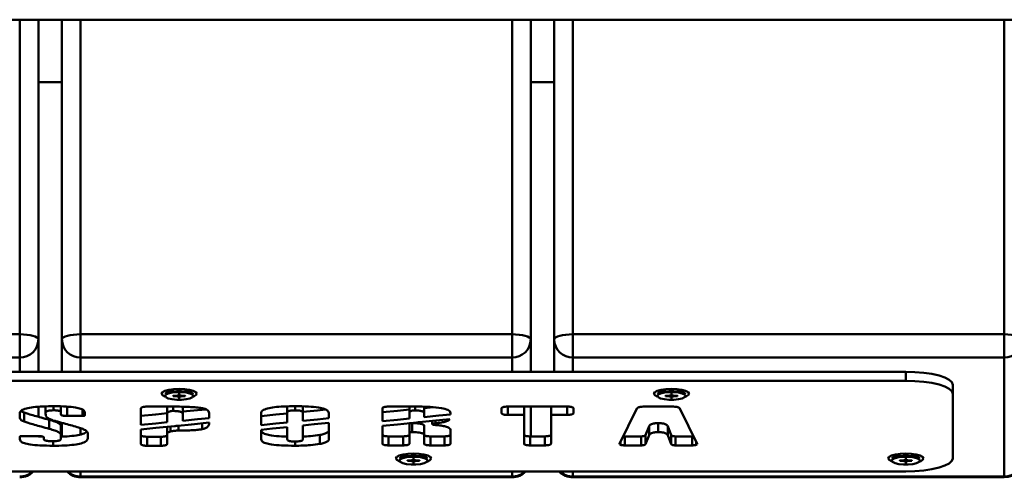
# Paper-space layout 'Лист1' of a CAD drawing. Units: millimetres. Extents: x -7465 to 8151, y -8054 to 4363.
# Drawn here: x -2516 to -2306, y -2934 to -2837 of the extents above; entities that cross this region are included whole.
import ezdxf

# ---------------------------------------------------------------- set-up
doc = ezdxf.new("R2010")
doc.units = ezdxf.units.MM

psp = doc.layouts.new('Лист1')

# ---------------------------------------------------------------- linework, layer by layer
at = {"color": 7, "linetype": 'Continuous', "lineweight": 50}
for p, q in [((-2717.23, -2836.75), (-2302.23, -2836.75)), ((-2512.23, -2836.75), (-2512.23, -2904.93)), ((-2507.23, -2904.93), (-2507.23, -2836.75)), ((-2407.23, -2836.75), (-2407.23, -2904.93)), ((-2402.23, -2904.93), (-2402.23, -2836.75)), ((-2512.23, -2850.05), (-2507.23, -2850.05)), ((-2407.23, -2850.05), (-2402.23, -2850.05)), ((-2608.23, -2903.82), (-2516.23, -2903.82)), ((-2516.23, -2908.77), (-2516.23, -2903.82)), ((-2503.23, -2908.77), (-2503.23, -2903.82)), ((-2503.23, -2903.82), (-2411.23, -2903.82)), ((-2411.23, -2908.77), (-2411.23, -2903.82)), ((-2398.23, -2908.77), (-2398.23, -2903.82)), ((-2398.23, -2903.82), (-2306.23, -2903.82)), ((-2306.23, -2908.77), (-2306.23, -2903.82)), ((-2512.23, -2904.93), (-2512.23, -2911.81)), ((-2507.23, -2911.81), (-2507.23, -2904.93)), ((-2407.23, -2904.93), (-2407.23, -2911.81)), ((-2402.23, -2911.81), (-2402.23, -2904.93)), ((-2516.23, -2908.77), (-2608.23, -2908.77)), ((-2411.23, -2908.77), (-2503.23, -2908.77)), ((-2306.23, -2908.77), (-2398.23, -2908.77)), ((-2306.23, -2934.15), (-2306.23, -2908.77)), ((-2327.23, -2911.81), (-2692.23, -2911.81)), ((-2327.23, -2913.73), (-2327.23, -2911.81)), ((-2327.23, -2913.73), (-2692.23, -2913.73)), ((-2317.23, -2916.49), (-2317.23, -2914.56)), ((-2484.22, -2915.61), (-2485.2, -2916.5)), ((-2484.23, -2915.61), (-2484.23, -2915.62)), ((-2482.46, -2916.83), (-2482.71, -2916.9)), ((-2482.46, -2916.62), (-2482, -2916.62)), ((-2482.46, -2916.83), (-2482.46, -2916.62)), ((-2482.46, -2916.83), (-2482.46, -2917.1)), ((-2482, -2916.62), (-2482, -2916.83)), ((-2481.75, -2916.9), (-2482, -2916.83)), ((-2482, -2916.83), (-2482, -2917.1)), ((-2479.27, -2916.5), (-2480.24, -2915.61)), ((-2480.23, -2915.62), (-2480.23, -2915.61)), ((-2379.22, -2915.61), (-2380.2, -2916.5)), ((-2379.23, -2915.61), (-2379.23, -2915.62)), ((-2377.46, -2916.83), (-2377.71, -2916.9)), ((-2377.46, -2916.62), (-2377, -2916.62)), ((-2377.46, -2916.83), (-2377.46, -2916.62)), ((-2377.46, -2916.83), (-2377.46, -2917.1)), ((-2377, -2916.62), (-2377, -2916.83)), ((-2376.75, -2916.9), (-2377, -2916.83)), ((-2377, -2916.83), (-2377, -2917.1)), ((-2374.27, -2916.5), (-2375.24, -2915.61)), ((-2375.23, -2915.62), (-2375.23, -2915.61)), ((-2317.23, -2930.28), (-2317.23, -2916.49)), ((-2483.5, -2916.9), (-2482.71, -2916.9)), ((-2483.5, -2917.03), (-2483.5, -2916.9)), ((-2483.45, -2916.9), (-2483.5, -2917.03)), ((-2482.71, -2917.03), (-2483.5, -2917.03)), ((-2482.71, -2916.9), (-2482.71, -2917.03)), ((-2482.71, -2917.03), (-2482.46, -2917.1)), ((-2482.46, -2917.32), (-2482.46, -2917.1)), ((-2482, -2917.32), (-2482.46, -2917.32)), ((-2482, -2917.1), (-2481.75, -2917.03)), ((-2482, -2917.1), (-2482, -2917.32)), ((-2481.75, -2916.9), (-2480.96, -2916.9)), ((-2481.75, -2916.9), (-2481.75, -2917.03)), ((-2480.96, -2917.03), (-2481.75, -2917.03)), ((-2481.01, -2916.9), (-2480.96, -2917.03)), ((-2480.96, -2916.9), (-2480.96, -2917.03)), ((-2378.5, -2916.9), (-2377.71, -2916.9)), ((-2378.5, -2917.03), (-2378.5, -2916.9)), ((-2378.45, -2916.9), (-2378.5, -2917.03)), ((-2377.71, -2917.03), (-2378.5, -2917.03)), ((-2377.71, -2916.9), (-2377.71, -2917.03)), ((-2377.71, -2917.03), (-2377.46, -2917.1)), ((-2377.46, -2917.32), (-2377.46, -2917.1)), ((-2377, -2917.32), (-2377.46, -2917.32)), ((-2377, -2917.1), (-2376.75, -2917.03)), ((-2377, -2917.1), (-2377, -2917.32)), ((-2376.75, -2916.9), (-2375.96, -2916.9)), ((-2376.75, -2916.9), (-2376.75, -2917.03)), ((-2375.96, -2917.03), (-2376.75, -2917.03)), ((-2376.01, -2916.9), (-2375.96, -2917.03)), ((-2375.96, -2916.9), (-2375.96, -2917.03)), ((-2516.22, -2920.67), (-2516.22, -2921.63)), ((-2515.26, -2920.5), (-2515.26, -2922.42)), ((-2512.23, -2919.27), (-2512.23, -2921.41)), ((-2510.76, -2919.19), (-2510.76, -2920.57)), ((-2507.45, -2919.18), (-2507.45, -2920.42)), ((-2507.45, -2920.42), (-2507.45, -2920.89)), ((-2506.13, -2919.29), (-2506.13, -2921.22)), ((-2506.13, -2919.29), (-2505.5, -2919.29)), ((-2502.85, -2919.89), (-2502.85, -2921.22)), ((-2502.32, -2921.07), (-2502.32, -2920.52)), ((-2490.36, -2919.59), (-2490.36, -2923.13)), ((-2483.72, -2919.23), (-2489.03, -2919.23)), ((-2484.77, -2919.23), (-2484.77, -2920.82)), ((-2484.77, -2922.57), (-2484.77, -2920.82)), ((-2481.44, -2919.27), (-2481.44, -2920.76)), ((-2481.44, -2920.76), (-2481.44, -2922.23)), ((-2475.85, -2921.67), (-2475.85, -2920.6)), ((-2464.76, -2920.67), (-2464.76, -2923.18)), ((-2459.17, -2919.18), (-2459.17, -2920.44)), ((-2459.17, -2922.62), (-2459.17, -2920.44)), ((-2455.86, -2919.19), (-2455.86, -2920.44)), ((-2455.86, -2920.44), (-2455.86, -2922.28)), ((-2450.28, -2921.72), (-2450.28, -2920.66)), ((-2438.86, -2919.59), (-2438.86, -2922.37)), ((-2430.97, -2919.23), (-2437.54, -2919.23)), ((-2433.1, -2919.23), (-2433.1, -2920.54)), ((-2433.1, -2921.79), (-2433.1, -2920.54)), ((-2429.95, -2919.26), (-2429.95, -2920.63)), ((-2429.95, -2919.55), (-2428.07, -2919.36)), ((-2429.95, -2920.63), (-2429.95, -2921.48)), ((-2424.36, -2920.91), (-2424.36, -2920.6)), ((-2413.46, -2919.59), (-2413.46, -2920.64)), ((-2399.45, -2919.23), (-2412.14, -2919.23)), ((-2412.14, -2921), (-2408.67, -2921)), ((-2408.67, -2919.23), (-2408.67, -2921)), ((-2408.67, -2921), (-2408.67, -2927.13)), ((-2407.23, -2919.23), (-2407.23, -2925.57)), ((-2402.91, -2919.23), (-2402.91, -2921)), ((-2402.91, -2927.13), (-2402.91, -2921)), ((-2402.91, -2921), (-2399.45, -2921)), ((-2398.13, -2920.64), (-2398.13, -2919.59)), ((-2384.59, -2919.61), (-2388.28, -2927.15)), ((-2377.02, -2919.23), (-2383.01, -2919.23)), ((-2371.76, -2927.15), (-2375.45, -2919.61)), ((-2509.91, -2922.04), (-2509.91, -2923.97)), ((-2508.77, -2922.26), (-2509.06, -2922.26)), ((-2507.23, -2925.61), (-2507.23, -2922.68)), ((-2506.13, -2921.22), (-2502.85, -2921.22)), ((-2475.85, -2922.97), (-2475.85, -2922.65)), ((-2450.28, -2926.17), (-2450.28, -2922.69)), ((-2433.1, -2925.06), (-2433.08, -2922.91)), ((-2433.08, -2922.91), (-2433.07, -2922.76)), ((-2433.08, -2922.91), (-2433.08, -2924.83)), ((-2433.07, -2922.76), (-2433.07, -2924.68)), ((-2433.07, -2922.76), (-2432.55, -2922.76)), ((-2432.55, -2922.76), (-2432.55, -2924.68)), ((-2428.23, -2922.27), (-2428.23, -2922.97)), ((-2380.04, -2922.73), (-2380.04, -2924.66)), ((-2507.49, -2923.24), (-2507.49, -2925.16)), ((-2507.49, -2925.16), (-2507.49, -2926.18)), ((-2501.73, -2926.01), (-2501.73, -2924.92)), ((-2490.36, -2924.1), (-2490.36, -2927.21)), ((-2484.78, -2925.29), (-2484.77, -2923.54)), ((-2484.78, -2927.21), (-2484.77, -2925)), ((-2484.78, -2925.29), (-2484.78, -2927.21)), ((-2484.77, -2923.54), (-2484.77, -2925)), ((-2464.76, -2924.15), (-2464.76, -2926.18)), ((-2459.17, -2926.27), (-2459.17, -2923.59)), ((-2455.86, -2923.26), (-2455.86, -2926.27)), ((-2452.2, -2925.27), (-2452.2, -2927.2)), ((-2438.86, -2923.34), (-2438.86, -2927.13)), ((-2433.1, -2925.06), (-2433.1, -2926.99)), ((-2433.08, -2924.83), (-2433.07, -2924.68)), ((-2433.07, -2924.68), (-2432.55, -2924.68)), ((-2429.93, -2923.36), (-2429.93, -2925.28)), ((-2424.34, -2927.13), (-2424.34, -2924.21)), ((-2382.77, -2925.34), (-2382, -2923.37)), ((-2382.77, -2927.27), (-2382, -2925.3)), ((-2382, -2923.37), (-2382, -2925.3)), ((-2378.03, -2923.37), (-2378.03, -2925.3)), ((-2378.03, -2923.37), (-2377.26, -2925.34)), ((-2378.03, -2925.3), (-2377.26, -2927.27)), ((-2516.22, -2925.65), (-2516.22, -2926.17)), ((-2512.41, -2925.51), (-2515.69, -2925.51)), ((-2512.23, -2925.51), (-2512.23, -2925.55)), ((-2511.08, -2926.18), (-2511.08, -2925.77)), ((-2489.03, -2925.65), (-2489.03, -2927.57)), ((-2489.03, -2925.65), (-2486.1, -2925.65)), ((-2486.1, -2925.65), (-2486.1, -2927.57)), ((-2437.54, -2925.57), (-2437.54, -2927.5)), ((-2437.54, -2925.57), (-2434.43, -2925.57)), ((-2434.43, -2925.57), (-2434.43, -2927.5)), ((-2428.64, -2925.57), (-2428.64, -2927.5)), ((-2428.64, -2925.57), (-2425.66, -2925.57)), ((-2425.66, -2925.57), (-2425.66, -2927.5)), ((-2407.35, -2925.57), (-2407.35, -2927.5)), ((-2407.35, -2925.57), (-2404.24, -2925.57)), ((-2404.24, -2925.57), (-2404.24, -2927.5)), ((-2388.28, -2927.15), (-2388.27, -2927.22)), ((-2388.26, -2927.31), (-2388.1, -2927.39)), ((-2387.5, -2925.56), (-2387.2, -2925.57)), ((-2387.2, -2925.57), (-2387.2, -2927.5)), ((-2387.2, -2925.57), (-2383.7, -2925.57)), ((-2383.7, -2925.57), (-2383.7, -2927.5)), ((-2382.77, -2925.34), (-2382.77, -2927.27)), ((-2377.26, -2925.34), (-2377.26, -2927.27)), ((-2376.34, -2925.57), (-2376.34, -2927.5)), ((-2376.34, -2925.57), (-2372.84, -2925.57)), ((-2372.84, -2925.57), (-2372.84, -2927.5)), ((-2371.75, -2927.22), (-2371.76, -2927.15)), ((-2489.03, -2927.57), (-2486.1, -2927.57)), ((-2437.54, -2927.5), (-2434.43, -2927.5)), ((-2434.22, -2929.4), (-2435.2, -2930.3)), ((-2434.23, -2929.4), (-2434.23, -2929.41)), ((-2429.27, -2930.3), (-2430.24, -2929.4)), ((-2430.23, -2929.41), (-2430.23, -2929.4)), ((-2428.64, -2927.5), (-2425.66, -2927.5)), ((-2407.35, -2927.5), (-2404.24, -2927.5)), ((-2387.2, -2927.5), (-2383.7, -2927.5)), ((-2376.34, -2927.5), (-2372.84, -2927.5)), ((-2329.22, -2929.4), (-2330.2, -2930.3)), ((-2329.23, -2929.4), (-2329.23, -2929.41)), ((-2324.27, -2930.3), (-2325.24, -2929.4)), ((-2325.23, -2929.41), (-2325.23, -2929.4)), ((-2433.5, -2930.69), (-2432.71, -2930.69)), ((-2433.5, -2930.82), (-2433.5, -2930.69)), ((-2433.45, -2930.69), (-2433.5, -2930.82)), ((-2432.71, -2930.82), (-2433.5, -2930.82)), ((-2432.46, -2930.62), (-2432.71, -2930.69)), ((-2432.71, -2930.69), (-2432.71, -2930.82)), ((-2432.71, -2930.82), (-2432.46, -2930.89)), ((-2432.46, -2930.41), (-2432, -2930.41)), ((-2432.46, -2930.62), (-2432.46, -2930.41)), ((-2432.46, -2930.62), (-2432.46, -2930.89)), ((-2432.46, -2931.11), (-2432.46, -2930.89)), ((-2432, -2931.11), (-2432.46, -2931.11)), ((-2432, -2930.41), (-2432, -2930.62)), ((-2431.75, -2930.69), (-2432, -2930.62)), ((-2432, -2930.62), (-2432, -2930.89)), ((-2432, -2930.89), (-2431.75, -2930.82)), ((-2432, -2930.89), (-2432, -2931.11)), ((-2431.75, -2930.69), (-2430.96, -2930.69)), ((-2431.75, -2930.69), (-2431.75, -2930.82)), ((-2430.96, -2930.82), (-2431.75, -2930.82)), ((-2431.01, -2930.69), (-2430.96, -2930.82)), ((-2430.96, -2930.69), (-2430.96, -2930.82)), ((-2328.5, -2930.69), (-2327.71, -2930.69)), ((-2328.5, -2930.82), (-2328.5, -2930.69)), ((-2328.45, -2930.69), (-2328.5, -2930.82)), ((-2327.71, -2930.82), (-2328.5, -2930.82)), ((-2327.46, -2930.62), (-2327.71, -2930.69)), ((-2327.71, -2930.69), (-2327.71, -2930.82)), ((-2327.71, -2930.82), (-2327.46, -2930.89)), ((-2327.46, -2930.41), (-2327, -2930.41)), ((-2327.46, -2930.62), (-2327.46, -2930.41)), ((-2327.46, -2930.62), (-2327.46, -2930.89)), ((-2327.46, -2931.11), (-2327.46, -2930.89)), ((-2327, -2931.11), (-2327.46, -2931.11)), ((-2327, -2930.41), (-2327, -2930.62)), ((-2326.75, -2930.69), (-2327, -2930.62)), ((-2327, -2930.62), (-2327, -2930.89)), ((-2327, -2930.89), (-2326.75, -2930.82)), ((-2327, -2930.89), (-2327, -2931.11)), ((-2326.75, -2930.69), (-2325.96, -2930.69)), ((-2326.75, -2930.69), (-2326.75, -2930.82)), ((-2325.96, -2930.82), (-2326.75, -2930.82)), ((-2326.01, -2930.69), (-2325.96, -2930.82)), ((-2325.96, -2930.69), (-2325.96, -2930.82)), ((-2692.23, -2933.04), (-2327.23, -2933.04)), ((-2503.23, -2934.15), (-2411.23, -2934.15)), ((-2503.23, -2934.3), (-2411.23, -2934.3)), ((-2398.23, -2934.15), (-2306.23, -2934.15)), ((-2398.23, -2934.3), (-2306.23, -2934.3))]:
    psp.add_line(p, q, dxfattribs=at)
at = {"color": 8, "linetype": 'Continuous', "lineweight": 50}
for p, q in [((-2516.23, -2903.82), (-2516.23, -2836.75)), ((-2503.23, -2836.75), (-2503.23, -2903.82)), ((-2411.23, -2903.82), (-2411.23, -2836.75)), ((-2398.23, -2836.75), (-2398.23, -2903.82)), ((-2306.23, -2903.82), (-2306.23, -2836.75)), ((-2516.23, -2911.81), (-2516.23, -2908.77)), ((-2503.23, -2908.77), (-2503.23, -2911.81)), ((-2411.23, -2911.81), (-2411.23, -2908.77)), ((-2398.23, -2908.77), (-2398.23, -2911.81)), ((-2509.02, -2919.15), (-2509.02, -2920.02)), ((-2483.49, -2919.23), (-2483.49, -2920.16)), ((-2457.5, -2919.15), (-2457.5, -2920.03)), ((-2431.87, -2919.23), (-2431.87, -2920.03)), ((-2412.14, -2919.23), (-2412.14, -2921)), ((-2399.45, -2919.23), (-2399.45, -2921)), ((-2477.33, -2922.79), (-2477.33, -2924.05)), ((-2427.58, -2922.21), (-2427.58, -2922.78)), ((-2503.23, -2923.84), (-2503.23, -2925.19)), ((-2484.06, -2923.47), (-2484.06, -2924.52)), ((-2482.39, -2923.3), (-2482.39, -2924.35)), ((-2509.12, -2926.61), (-2509.12, -2927.57)), ((-2457.51, -2926.67), (-2457.51, -2927.57)), ((-2388.1, -2926.79), (-2388.1, -2927.39)), ((-2371.93, -2926.79), (-2371.93, -2927.39)), ((-2503.23, -2933.04), (-2503.23, -2934.15)), ((-2411.23, -2934.15), (-2411.23, -2933.04)), ((-2398.23, -2933.04), (-2398.23, -2934.15)), ((-2503.23, -2934.3), (-2503.23, -2934.15)), ((-2411.23, -2934.3), (-2411.23, -2934.15)), ((-2398.23, -2934.3), (-2398.23, -2934.15)), ((-2306.23, -2934.3), (-2306.23, -2934.15))]:
    psp.add_line(p, q, dxfattribs=at)
at = {"color": 7, "linetype": 'Continuous', "lineweight": 50, "flags": 128}
for points in [[(-2512.23, -2904.93), (-2512.31, -2904.71), (-2512.54, -2904.5), (-2512.91, -2904.31), (-2513.4, -2904.15), (-2514.01, -2904.01), (-2514.7, -2903.91), (-2515.45, -2903.84), (-2516.23, -2903.82)], [(-2507.23, -2904.93), (-2507.15, -2904.71), (-2506.93, -2904.5), (-2506.56, -2904.31), (-2506.06, -2904.15), (-2505.45, -2904.01), (-2504.76, -2903.91), (-2504.01, -2903.84), (-2503.23, -2903.82)], [(-2407.23, -2904.93), (-2407.31, -2904.71), (-2407.54, -2904.5), (-2407.91, -2904.31), (-2408.4, -2904.15), (-2409.01, -2904.01), (-2409.7, -2903.91), (-2410.45, -2903.84), (-2411.23, -2903.82)], [(-2402.23, -2904.93), (-2402.15, -2904.71), (-2401.93, -2904.5), (-2401.56, -2904.31), (-2401.06, -2904.15), (-2400.45, -2904.01), (-2399.76, -2903.91), (-2399.01, -2903.84), (-2398.23, -2903.82)], [(-2302.23, -2904.93), (-2302.31, -2904.71), (-2302.54, -2904.5), (-2302.91, -2904.31), (-2303.4, -2904.15), (-2304.01, -2904.01), (-2304.7, -2903.91), (-2305.45, -2903.84), (-2306.23, -2903.82)], [(-2317.23, -2914.56), (-2317.42, -2914.03), (-2317.99, -2913.51), (-2318.92, -2913.03), (-2320.16, -2912.61), (-2321.68, -2912.27), (-2323.4, -2912.02), (-2325.28, -2911.86), (-2327.23, -2911.81)], [(-2317.23, -2916.49), (-2317.42, -2915.95), (-2317.99, -2915.43), (-2318.92, -2914.95), (-2320.16, -2914.54), (-2321.68, -2914.19), (-2323.4, -2913.94), (-2325.28, -2913.78), (-2327.23, -2913.73)], [(-2485.18, -2917.13), (-2485.27, -2917.09), (-2485.8, -2916.81), (-2485.98, -2916.49), (-2485.8, -2916.17), (-2485.27, -2915.88), (-2484.44, -2915.65), (-2483.39, -2915.5), (-2482.23, -2915.45), (-2481.07, -2915.5), (-2480.03, -2915.65), (-2479.2, -2915.88), (-2478.66, -2916.17), (-2478.48, -2916.49)], [(-2479.23, -2916.97), (-2479.41, -2916.68), (-2479.93, -2916.43), (-2480.73, -2916.25), (-2481.71, -2916.15), (-2482.75, -2916.15), (-2483.73, -2916.25), (-2484.53, -2916.43), (-2485.05, -2916.68), (-2485.23, -2916.97), (-2485.05, -2917.25), (-2484.53, -2917.5), (-2483.73, -2917.68), (-2482.75, -2917.78), (-2481.71, -2917.78), (-2480.73, -2917.68), (-2479.93, -2917.5), (-2479.41, -2917.25), (-2479.23, -2916.97)], [(-2479.27, -2916.5), (-2479.32, -2916.46), (-2479.86, -2916.2), (-2480.68, -2916.01), (-2481.69, -2915.91), (-2482.77, -2915.91), (-2483.78, -2916.01), (-2484.6, -2916.2), (-2485.14, -2916.46), (-2485.2, -2916.5)], [(-2380.18, -2917.13), (-2380.27, -2917.09), (-2380.8, -2916.81), (-2380.98, -2916.49), (-2380.8, -2916.17), (-2380.27, -2915.88), (-2379.44, -2915.65), (-2378.39, -2915.5), (-2377.23, -2915.45), (-2376.07, -2915.5), (-2375.03, -2915.65), (-2374.2, -2915.88), (-2373.66, -2916.17), (-2373.48, -2916.49), (-2373.48, -2916.49)], [(-2374.23, -2916.97), (-2374.41, -2916.68), (-2374.93, -2916.43), (-2375.73, -2916.25), (-2376.71, -2916.15), (-2377.75, -2916.15), (-2378.73, -2916.25), (-2379.53, -2916.43), (-2380.05, -2916.68), (-2380.23, -2916.97), (-2380.05, -2917.25), (-2379.53, -2917.5), (-2378.73, -2917.68), (-2377.75, -2917.78), (-2376.71, -2917.78), (-2375.73, -2917.68), (-2374.93, -2917.5), (-2374.41, -2917.25), (-2374.23, -2916.97)], [(-2374.27, -2916.5), (-2374.32, -2916.46), (-2374.86, -2916.2), (-2375.68, -2916.01), (-2376.69, -2915.91), (-2377.77, -2915.91), (-2378.78, -2916.01), (-2379.6, -2916.2), (-2380.14, -2916.46), (-2380.2, -2916.5)], [(-2510.63, -2921.22), (-2510.69, -2920.97), (-2510.74, -2920.77)], [(-2490.36, -2921.21), (-2487.23, -2920.89), (-2484.77, -2920.65)], [(-2481.44, -2920.31), (-2478.31, -2920), (-2476.49, -2919.82)], [(-2464.76, -2921.25), (-2461.63, -2920.94), (-2459.17, -2920.69)], [(-2455.86, -2920.36), (-2452.74, -2920.05), (-2451.01, -2919.87)], [(-2438.86, -2920.45), (-2435.64, -2920.12), (-2433.1, -2919.87)], [(-2429.95, -2921.48), (-2426.82, -2921.16), (-2424.36, -2920.91)], [(-2509.06, -2922.26), (-2509.07, -2922.2), (-2509.08, -2922.16)], [(-2490.36, -2923.13), (-2487.23, -2922.82), (-2484.77, -2922.57)], [(-2475.85, -2922.65), (-2479.59, -2923.02), (-2482.52, -2923.32)], [(-2481.44, -2922.23), (-2478.31, -2921.92), (-2475.85, -2921.67)], [(-2464.76, -2923.18), (-2461.63, -2922.86), (-2459.17, -2922.62)], [(-2455.86, -2922.28), (-2452.74, -2921.97), (-2450.28, -2921.72)], [(-2450.28, -2922.69), (-2453.41, -2923.01), (-2455.86, -2923.26)], [(-2438.86, -2922.37), (-2435.64, -2922.05), (-2433.1, -2921.79)], [(-2431.6, -2922.61), (-2435.67, -2923.02), (-2438.86, -2923.34)], [(-2424.47, -2921.9), (-2428.16, -2922.27), (-2431.06, -2922.56)], [(-2483.22, -2923.38), (-2487.22, -2923.79), (-2490.36, -2924.1)], [(-2459.17, -2923.59), (-2462.3, -2923.9), (-2464.76, -2924.15)], [(-2435.18, -2930.92), (-2435.27, -2930.88), (-2435.8, -2930.6), (-2435.98, -2930.28), (-2435.8, -2929.96), (-2435.27, -2929.67), (-2434.44, -2929.44), (-2433.39, -2929.29), (-2432.23, -2929.24), (-2431.07, -2929.29), (-2430.03, -2929.44), (-2429.2, -2929.67), (-2428.66, -2929.96), (-2428.48, -2930.28), (-2428.48, -2930.28)], [(-2330.18, -2930.92), (-2330.27, -2930.88), (-2330.8, -2930.6), (-2330.98, -2930.28), (-2330.8, -2929.96), (-2330.27, -2929.67), (-2329.44, -2929.44), (-2328.39, -2929.29), (-2327.23, -2929.24), (-2326.07, -2929.29), (-2325.03, -2929.44), (-2324.2, -2929.67), (-2323.66, -2929.96), (-2323.48, -2930.28), (-2323.48, -2930.28)], [(-2429.23, -2930.76), (-2429.41, -2930.47), (-2429.93, -2930.23), (-2430.73, -2930.04), (-2431.71, -2929.94), (-2432.75, -2929.94), (-2433.73, -2930.04), (-2434.53, -2930.23), (-2435.05, -2930.47), (-2435.23, -2930.76), (-2435.05, -2931.04), (-2434.53, -2931.29), (-2433.73, -2931.47), (-2432.75, -2931.57), (-2431.71, -2931.57), (-2430.73, -2931.47), (-2429.93, -2931.29), (-2429.41, -2931.04), (-2429.23, -2930.76)], [(-2429.27, -2930.3), (-2429.32, -2930.25), (-2429.86, -2929.99), (-2430.68, -2929.8), (-2431.69, -2929.7), (-2432.77, -2929.7), (-2433.78, -2929.8), (-2434.6, -2929.99), (-2435.14, -2930.25), (-2435.2, -2930.3)], [(-2324.23, -2930.76), (-2324.41, -2930.47), (-2324.93, -2930.23), (-2325.73, -2930.04), (-2326.71, -2929.94), (-2327.75, -2929.94), (-2328.73, -2930.04), (-2329.53, -2930.23), (-2330.05, -2930.47), (-2330.23, -2930.76), (-2330.05, -2931.04), (-2329.53, -2931.29), (-2328.73, -2931.47), (-2327.75, -2931.57), (-2326.71, -2931.57), (-2325.73, -2931.47), (-2324.93, -2931.29), (-2324.41, -2931.04), (-2324.23, -2930.76)], [(-2324.27, -2930.3), (-2324.32, -2930.25), (-2324.86, -2929.99), (-2325.68, -2929.8), (-2326.69, -2929.7), (-2327.77, -2929.7), (-2328.78, -2929.8), (-2329.6, -2929.99), (-2330.14, -2930.25), (-2330.2, -2930.3)], [(-2327.23, -2933.04), (-2325.28, -2932.98), (-2323.4, -2932.83), (-2321.68, -2932.57), (-2320.16, -2932.23), (-2318.92, -2931.81), (-2317.99, -2931.33), (-2317.42, -2930.81), (-2317.23, -2930.28)]]:
    psp.add_lwpolyline(points, dxfattribs=at)
at = {"color": 7, "linetype": 'Continuous', "lineweight": 50}
for centre, radius, start, end in [((-2516.16, -2904.85), 3.92, 268.8893, 358.8445), ((-2503.31, -2904.85), 3.92, 181.1555, 271.1107), ((-2411.16, -2904.85), 3.92, 268.8893, 358.8445), ((-2398.31, -2904.85), 3.92, 181.1555, 271.1107), ((-2306.16, -2904.85), 3.92, 268.8893, 358.8445), ((-2479.56, -2915.95), 1.21, 283.3317, 333.6992), ((-2374.56, -2915.95), 1.21, 283.33, 333.6987), ((-2429.56, -2929.74), 1.21, 283.3304, 333.6988), ((-2324.56, -2929.74), 1.21, 283.3313, 333.6991), ((-2306.23, -2930.3), 4, 270, 0), ((-2306.16, -2930.22), 3.92, 268.8893, 358.8445), ((-2516.23, -2930.3), 4, 270, 316.8964), ((-2503.23, -2930.3), 4, 223.1036, 270), ((-2411.23, -2930.3), 4, 270, 316.8964), ((-2398.23, -2930.3), 4, 223.1036, 270)]:
    psp.add_arc(centre, radius, start, end, dxfattribs=at)
at = {"color": 8, "linetype": 'Continuous', "lineweight": 50}
for centre, start, end in [((-2516.22, -2930.06), 269.8174, 313.3031), ((-2503.24, -2930.06), 226.6969, 270.1826), ((-2411.22, -2930.06), 269.8174, 313.3031), ((-2398.24, -2930.06), 226.6969, 270.1826)]:
    psp.add_arc(centre, 4.08, start, end, dxfattribs=at)
at = {"color": 7, "linetype": 'Continuous', "lineweight": 50}
for points, knots in [([(-2508.86, -2919.15), (-2509.7, -2919.16), (-2511.22, -2919.17), (-2513.28, -2919.32), (-2514.94, -2919.6), (-2516.07, -2920.08), (-2516.16, -2920.46), (-2516.22, -2920.67)], [0, 0, 0, 0, 0.240463, 0.43757, 0.604346, 0.789734, 1, 1, 1, 1]), ([(-2515.92, -2920.16), (-2515.92, -2920.16), (-2515.84, -2920.29), (-2515.55, -2920.39), (-2515.26, -2920.5)], [0, 0, 0, 0, 0.008947, 1, 1, 1, 1]), ([(-2515.26, -2920.5), (-2514.98, -2920.59), (-2514.29, -2920.83), (-2513.06, -2921.18), (-2511.55, -2921.6), (-2510.49, -2921.89), (-2509.91, -2922.04)], [0, 0, 0, 0, 0.169104, 0.424885, 0.686174, 1, 1, 1, 1]), ([(-2510.76, -2920.57), (-2510.75, -2920.51), (-2510.73, -2920.4), (-2510.52, -2920.25), (-2510.17, -2920.12), (-2509.66, -2920.04), (-2509.24, -2920.03), (-2509.02, -2920.02)], [0, 0, 0, 0, 0.21272, 0.402061, 0.576957, 0.779918, 1, 1, 1, 1]), ([(-2510.74, -2920.77), (-2510.74, -2920.73), (-2510.76, -2920.66), (-2510.76, -2920.59), (-2510.76, -2920.57)], [0, 0, 0, 0, 0.559878, 1, 1, 1, 1]), ([(-2509.02, -2920.02), (-2508.85, -2920.02), (-2508.53, -2920.03), (-2508.09, -2920.07), (-2507.74, -2920.15), (-2507.49, -2920.28), (-2507.46, -2920.37), (-2507.45, -2920.42)], [0, 0, 0, 0, 0.210863, 0.39592, 0.567046, 0.770766, 1, 1, 1, 1]), ([(-2502.32, -2920.52), (-2502.35, -2920.36), (-2502.42, -2920.06), (-2503.14, -2919.66), (-2504.46, -2919.36), (-2506.44, -2919.17), (-2507.99, -2919.16), (-2508.86, -2919.15)], [0, 0, 0, 0, 0.182657, 0.34294, 0.503511, 0.723355, 1, 1, 1, 1]), ([(-2507.45, -2920.89), (-2507.45, -2920.91), (-2507.44, -2920.95), (-2507.36, -2921.02), (-2507.22, -2921.09), (-2507.01, -2921.15), (-2506.78, -2921.19), (-2506.48, -2921.21), (-2506.25, -2921.21), (-2506.13, -2921.22)], [0, 0, 0, 0, 0.090292, 0.233515, 0.409102, 0.526623, 0.658868, 0.813421, 1, 1, 1, 1]), ([(-2502.85, -2921.22), (-2502.78, -2921.21), (-2502.64, -2921.21), (-2502.47, -2921.19), (-2502.38, -2921.15), (-2502.33, -2921.11), (-2502.32, -2921.09), (-2502.32, -2921.07)], [0, 0, 0, 0, 0.2448478, 0.4962318, 0.6385747, 0.8015711, 1, 1, 1, 1]), ([(-2489.03, -2919.23), (-2489.13, -2919.23), (-2489.39, -2919.23), (-2489.73, -2919.27), (-2490.01, -2919.32), (-2490.2, -2919.39), (-2490.34, -2919.48), (-2490.35, -2919.55), (-2490.36, -2919.59)], [0, 0, 0, 0, 0.142952, 0.368203, 0.497743, 0.639391, 0.802028, 1, 1, 1, 1]), ([(-2484.77, -2920.82), (-2484.77, -2920.77), (-2484.75, -2920.64), (-2484.62, -2920.44), (-2484.34, -2920.27), (-2483.9, -2920.17), (-2483.63, -2920.16), (-2483.49, -2920.16)], [0, 0, 0, 0, 0.1814543, 0.4550085, 0.7306645, 0.8604547, 1, 1, 1, 1]), ([(-2477.64, -2919.51), (-2478.05, -2919.46), (-2478.98, -2919.35), (-2481.03, -2919.25), (-2482.65, -2919.23), (-2483.72, -2919.23)], [0, 0, 0, 0, 0.2180496, 0.4824491, 1, 1, 1, 1]), ([(-2483.49, -2920.16), (-2483.2, -2920.17), (-2482.62, -2920.19), (-2481.94, -2920.33), (-2481.51, -2920.53), (-2481.46, -2920.68), (-2481.44, -2920.76)], [0, 0, 0, 0, 0.256655, 0.519483, 0.742588, 1, 1, 1, 1]), ([(-2475.85, -2920.6), (-2475.87, -2920.45), (-2475.91, -2920.2), (-2476.3, -2919.87), (-2476.89, -2919.64), (-2477.39, -2919.55), (-2477.64, -2919.51)], [0, 0, 0, 0, 0.337577, 0.615383, 0.809156, 1, 1, 1, 1]), ([(-2457.47, -2919.15), (-2458.3, -2919.16), (-2459.81, -2919.17), (-2461.86, -2919.32), (-2463.5, -2919.61), (-2464.61, -2920.08), (-2464.71, -2920.46), (-2464.76, -2920.67)], [0, 0, 0, 0, 0.2396095, 0.4361444, 0.6027712, 0.7886597, 1, 1, 1, 1]), ([(-2459.17, -2920.44), (-2459.16, -2920.39), (-2459.14, -2920.31), (-2458.94, -2920.19), (-2458.6, -2920.1), (-2458.1, -2920.04), (-2457.71, -2920.04), (-2457.5, -2920.03)], [0, 0, 0, 0, 0.190095, 0.362021, 0.531148, 0.747254, 1, 1, 1, 1]), ([(-2457.5, -2920.03), (-2457.32, -2920.04), (-2456.99, -2920.04), (-2456.54, -2920.09), (-2456.16, -2920.17), (-2455.91, -2920.29), (-2455.88, -2920.38), (-2455.86, -2920.44)], [0, 0, 0, 0, 0.214894, 0.40259, 0.574247, 0.77557, 1, 1, 1, 1]), ([(-2450.28, -2920.66), (-2450.32, -2920.48), (-2450.39, -2920.16), (-2451.18, -2919.72), (-2452.63, -2919.38), (-2454.81, -2919.18), (-2456.52, -2919.16), (-2457.47, -2919.15)], [0, 0, 0, 0, 0.182725, 0.343049, 0.503622, 0.723425, 1, 1, 1, 1]), ([(-2437.54, -2919.23), (-2437.64, -2919.23), (-2437.9, -2919.23), (-2438.23, -2919.27), (-2438.52, -2919.32), (-2438.71, -2919.39), (-2438.84, -2919.48), (-2438.86, -2919.55), (-2438.86, -2919.59)], [0, 0, 0, 0, 0.142961, 0.368219, 0.497759, 0.639404, 0.802035, 1, 1, 1, 1]), ([(-2433.1, -2920.54), (-2433.09, -2920.48), (-2433.07, -2920.36), (-2432.85, -2920.19), (-2432.52, -2920.09), (-2432.17, -2920.04), (-2431.98, -2920.03), (-2431.87, -2920.03)], [0, 0, 0, 0, 0.275991, 0.532825, 0.763806, 0.877798, 1, 1, 1, 1]), ([(-2431.87, -2920.03), (-2431.6, -2920.04), (-2431.05, -2920.06), (-2430.41, -2920.21), (-2430.01, -2920.4), (-2429.97, -2920.55), (-2429.95, -2920.63)], [0, 0, 0, 0, 0.250494, 0.511117, 0.736774, 1, 1, 1, 1]), ([(-2426.24, -2919.57), (-2427.05, -2919.46), (-2428.55, -2919.26), (-2430.21, -2919.24), (-2430.97, -2919.23)], [0, 0, 0, 0, 0.54008, 1, 1, 1, 1]), ([(-2424.36, -2920.6), (-2424.38, -2920.47), (-2424.43, -2920.24), (-2424.95, -2919.85), (-2425.76, -2919.68), (-2426.24, -2919.57)], [0, 0, 0, 0, 0.307256, 0.579701, 1, 1, 1, 1]), ([(-2412.14, -2919.23), (-2412.24, -2919.23), (-2412.49, -2919.23), (-2412.83, -2919.27), (-2413.11, -2919.32), (-2413.3, -2919.39), (-2413.44, -2919.48), (-2413.45, -2919.55), (-2413.46, -2919.59)], [0, 0, 0, 0, 0.142983, 0.36826, 0.497808, 0.639454, 0.802071, 1, 1, 1, 1]), ([(-2413.46, -2920.64), (-2413.45, -2920.66), (-2413.43, -2920.74), (-2413.31, -2920.83), (-2413.1, -2920.91), (-2412.86, -2920.96), (-2412.53, -2921), (-2412.27, -2921), (-2412.14, -2921)], [0, 0, 0, 0, 0.142955, 0.368228, 0.497775, 0.639422, 0.802048, 1, 1, 1, 1]), ([(-2398.13, -2919.59), (-2398.13, -2919.56), (-2398.15, -2919.49), (-2398.28, -2919.4), (-2398.48, -2919.32), (-2398.72, -2919.27), (-2399.06, -2919.23), (-2399.31, -2919.23), (-2399.45, -2919.23)], [0, 0, 0, 0, 0.142968, 0.368215, 0.497751, 0.639394, 0.802028, 1, 1, 1, 1]), ([(-2399.45, -2921), (-2399.35, -2921), (-2399.09, -2921), (-2398.76, -2920.96), (-2398.47, -2920.9), (-2398.28, -2920.84), (-2398.15, -2920.75), (-2398.13, -2920.68), (-2398.13, -2920.64)], [0, 0, 0, 0, 0.142962, 0.368217, 0.497762, 0.639415, 0.802048, 1, 1, 1, 1]), ([(-2383.01, -2919.23), (-2383.19, -2919.23), (-2383.5, -2919.24), (-2383.91, -2919.29), (-2384.2, -2919.36), (-2384.42, -2919.45), (-2384.54, -2919.54), (-2384.58, -2919.59), (-2384.59, -2919.61)], [0, 0, 0, 0, 0.225164, 0.412685, 0.578372, 0.727208, 0.930288, 1, 1, 1, 1]), ([(-2375.45, -2919.61), (-2375.46, -2919.59), (-2375.49, -2919.54), (-2375.6, -2919.46), (-2375.81, -2919.37), (-2376.11, -2919.29), (-2376.53, -2919.24), (-2376.85, -2919.23), (-2377.02, -2919.23)], [0, 0, 0, 0, 0.079243, 0.226358, 0.41414, 0.581765, 0.771571, 1, 1, 1, 1]), ([(-2516.22, -2921.63), (-2516.16, -2921.79), (-2516.07, -2922.07), (-2515.51, -2922.31), (-2515.26, -2922.42)], [0, 0, 0, 0, 0.552774, 1, 1, 1, 1]), ([(-2515.26, -2922.42), (-2514.98, -2922.51), (-2514.29, -2922.75), (-2513.06, -2923.1), (-2511.55, -2923.52), (-2510.49, -2923.81), (-2509.91, -2923.97)], [0, 0, 0, 0, 0.169104, 0.424885, 0.686174, 1, 1, 1, 1]), ([(-2509.47, -2922.03), (-2509.81, -2921.9), (-2510.43, -2921.65), (-2510.57, -2921.36), (-2510.63, -2921.22)], [0, 0, 0, 0, 0.539558, 1, 1, 1, 1]), ([(-2509.91, -2922.04), (-2509.5, -2922.16), (-2508.76, -2922.38), (-2508, -2922.71), (-2507.57, -2922.99), (-2507.52, -2923.16), (-2507.49, -2923.24)], [0, 0, 0, 0, 0.348226, 0.635796, 0.827826, 1, 1, 1, 1]), ([(-2509.08, -2922.16), (-2509.14, -2922.14), (-2509.27, -2922.1), (-2509.4, -2922.06), (-2509.47, -2922.03)], [0, 0, 0, 0, 0.431802, 1, 1, 1, 1]), ([(-2508.17, -2922.43), (-2508.29, -2922.4), (-2508.49, -2922.34), (-2508.69, -2922.28), (-2508.77, -2922.26)], [0, 0, 0, 0, 0.574721, 1, 1, 1, 1]), ([(-2502.8, -2923.99), (-2503.08, -2923.89), (-2503.79, -2923.64), (-2505.04, -2923.28), (-2506.54, -2922.87), (-2507.59, -2922.59), (-2508.17, -2922.43)], [0, 0, 0, 0, 0.178632, 0.436467, 0.694215, 1, 1, 1, 1]), ([(-2477.33, -2924.05), (-2477.08, -2923.98), (-2476.55, -2923.85), (-2475.96, -2923.47), (-2475.9, -2923.17), (-2475.85, -2922.97)], [0, 0, 0, 0, 0.240199, 0.501731, 1, 1, 1, 1]), ([(-2432.55, -2922.76), (-2432.25, -2922.76), (-2431.73, -2922.77), (-2431.04, -2922.83), (-2430.55, -2922.92), (-2430.17, -2923.05), (-2429.96, -2923.2), (-2429.94, -2923.31), (-2429.93, -2923.36)], [0, 0, 0, 0, 0.2280262, 0.4080639, 0.5560442, 0.6846627, 0.8609893, 1, 1, 1, 1]), ([(-2431.06, -2922.56), (-2431.15, -2922.57), (-2431.32, -2922.59), (-2431.5, -2922.61), (-2431.6, -2922.61)], [0, 0, 0, 0, 0.503564, 1, 1, 1, 1]), ([(-2428.23, -2922.97), (-2428.22, -2922.95), (-2428.21, -2922.9), (-2428.05, -2922.84), (-2427.83, -2922.8), (-2427.67, -2922.79), (-2427.58, -2922.78)], [0, 0, 0, 0, 0.249857, 0.500581, 0.72865, 1, 1, 1, 1]), ([(-2427.54, -2923.16), (-2427.61, -2923.15), (-2427.75, -2923.14), (-2427.93, -2923.11), (-2428.06, -2923.09), (-2428.15, -2923.05), (-2428.22, -2923.01), (-2428.23, -2922.98), (-2428.23, -2922.97)], [0, 0, 0, 0, 0.229853, 0.417616, 0.573524, 0.705717, 0.875791, 1, 1, 1, 1]), ([(-2427.58, -2922.78), (-2427.14, -2922.74), (-2426.29, -2922.65), (-2425.34, -2922.42), (-2424.73, -2922.17), (-2424.56, -2921.99), (-2424.47, -2921.9)], [0, 0, 0, 0, 0.3005419, 0.5739472, 0.7834839, 1, 1, 1, 1]), ([(-2424.34, -2924.21), (-2424.39, -2924.07), (-2424.5, -2923.8), (-2425.31, -2923.48), (-2426.35, -2923.26), (-2427.13, -2923.19), (-2427.54, -2923.16)], [0, 0, 0, 0, 0.2776194, 0.5466004, 0.7655555, 1, 1, 1, 1]), ([(-2382, -2923.37), (-2381.95, -2923.29), (-2381.86, -2923.14), (-2381.5, -2922.95), (-2381.09, -2922.84), (-2380.69, -2922.77), (-2380.36, -2922.74), (-2380.14, -2922.74), (-2380.04, -2922.73)], [0, 0, 0, 0, 0.275853, 0.496188, 0.679001, 0.803125, 0.910883, 1, 1, 1, 1]), ([(-2380.04, -2922.73), (-2379.91, -2922.74), (-2379.6, -2922.75), (-2379.15, -2922.8), (-2378.73, -2922.89), (-2378.39, -2923.02), (-2378.14, -2923.18), (-2378.07, -2923.31), (-2378.03, -2923.37)], [0, 0, 0, 0, 0.121382, 0.268844, 0.440674, 0.597248, 0.780395, 1, 1, 1, 1]), ([(-2509.91, -2923.97), (-2509.5, -2924.09), (-2508.76, -2924.3), (-2508, -2924.63), (-2507.57, -2924.91), (-2507.52, -2925.08), (-2507.49, -2925.16)], [0, 0, 0, 0, 0.348226, 0.6357956, 0.8278261, 1, 1, 1, 1]), ([(-2507.49, -2925.62), (-2507.2, -2925.61), (-2506.21, -2925.6), (-2504.66, -2925.47), (-2503.03, -2925.18), (-2502.1, -2924.82), (-2502, -2924.58), (-2501.98, -2924.51)], [0, 0, 0, 0, 0.120996, 0.400767, 0.638783, 0.905953, 1, 1, 1, 1]), ([(-2501.73, -2924.92), (-2501.79, -2924.73), (-2501.88, -2924.4), (-2502.52, -2924.11), (-2502.8, -2923.99)], [0, 0, 0, 0, 0.562668, 1, 1, 1, 1]), ([(-2490.36, -2925.29), (-2490.35, -2925.31), (-2490.33, -2925.38), (-2490.21, -2925.48), (-2490, -2925.56), (-2489.76, -2925.61), (-2489.43, -2925.64), (-2489.17, -2925.65), (-2489.03, -2925.65)], [0, 0, 0, 0, 0.142982, 0.368264, 0.49781, 0.639451, 0.802065, 1, 1, 1, 1]), ([(-2486.1, -2925.65), (-2486, -2925.65), (-2485.74, -2925.64), (-2485.41, -2925.61), (-2485.12, -2925.55), (-2484.93, -2925.49), (-2484.8, -2925.39), (-2484.78, -2925.32), (-2484.78, -2925.29)], [0, 0, 0, 0, 0.142878, 0.368122, 0.497674, 0.639341, 0.802, 1, 1, 1, 1]), ([(-2484.77, -2925), (-2484.77, -2924.98), (-2484.75, -2924.9), (-2484.65, -2924.78), (-2484.44, -2924.64), (-2484.2, -2924.56), (-2484.06, -2924.52)], [0, 0, 0, 0, 0.138425, 0.413606, 0.688716, 1, 1, 1, 1]), ([(-2484.06, -2924.52), (-2483.8, -2924.46), (-2483.3, -2924.36), (-2482.68, -2924.35), (-2482.39, -2924.35)], [0, 0, 0, 0, 0.5365764, 1, 1, 1, 1]), ([(-2482.52, -2923.32), (-2482.64, -2923.33), (-2482.86, -2923.36), (-2483.1, -2923.38), (-2483.22, -2923.38)], [0, 0, 0, 0, 0.505432, 1, 1, 1, 1]), ([(-2482.39, -2924.35), (-2481.34, -2924.34), (-2479.91, -2924.32), (-2478.21, -2924.19), (-2477.6, -2924.09), (-2477.33, -2924.05)], [0, 0, 0, 0, 0.601204, 0.819116, 1, 1, 1, 1]), ([(-2464.76, -2924.26), (-2464.72, -2924.42), (-2464.65, -2924.72), (-2463.83, -2925.13), (-2462.36, -2925.44), (-2460.72, -2925.59), (-2459.57, -2925.61), (-2459.17, -2925.61)], [0, 0, 0, 0, 0.208279, 0.394216, 0.586575, 0.856816, 1, 1, 1, 1]), ([(-2455.86, -2925.59), (-2455.31, -2925.58), (-2454, -2925.56), (-2452.85, -2925.38), (-2452.2, -2925.27)], [0, 0, 0, 0, 0.426606, 1, 1, 1, 1]), ([(-2452.2, -2925.27), (-2451.87, -2925.2), (-2451.24, -2925.07), (-2450.43, -2924.72), (-2450.34, -2924.43), (-2450.28, -2924.24)], [0, 0, 0, 0, 0.283895, 0.5517, 1, 1, 1, 1]), ([(-2438.86, -2925.21), (-2438.86, -2925.24), (-2438.84, -2925.31), (-2438.71, -2925.4), (-2438.51, -2925.48), (-2438.27, -2925.53), (-2437.93, -2925.57), (-2437.68, -2925.57), (-2437.54, -2925.57)], [0, 0, 0, 0, 0.142957, 0.368213, 0.497754, 0.639402, 0.802036, 1, 1, 1, 1]), ([(-2434.43, -2925.57), (-2434.33, -2925.57), (-2434.07, -2925.57), (-2433.73, -2925.53), (-2433.45, -2925.47), (-2433.26, -2925.41), (-2433.13, -2925.32), (-2433.11, -2925.25), (-2433.1, -2925.21)], [0, 0, 0, 0, 0.142959, 0.36821, 0.497747, 0.639393, 0.802028, 1, 1, 1, 1]), ([(-2433.1, -2927.13), (-2433.1, -2927.13), (-2433.1, -2927.13), (-2433.1, -2927.13), (-2433.1, -2927.08), (-2433.1, -2926.32), (-2433.09, -2925.55), (-2433.08, -2924.83)], [0, 0, 0, 0, 0.000012, 0.000213, 0.003516, 0.057792, 1, 1, 1, 1]), ([(-2432.55, -2924.68), (-2432.25, -2924.69), (-2431.73, -2924.69), (-2431.04, -2924.76), (-2430.55, -2924.85), (-2430.17, -2924.97), (-2429.96, -2925.12), (-2429.94, -2925.23), (-2429.93, -2925.28)], [0, 0, 0, 0, 0.2280262, 0.4080639, 0.5560442, 0.6846627, 0.8609893, 1, 1, 1, 1]), ([(-2429.93, -2925.28), (-2429.93, -2925.29), (-2429.93, -2925.33), (-2429.94, -2925.94), (-2429.95, -2926.56), (-2429.97, -2927.13)], [0, 0, 0, 0, 0.004548, 0.064554, 1, 1, 1, 1]), ([(-2429.93, -2925.3), (-2429.88, -2925.34), (-2429.82, -2925.4), (-2429.61, -2925.48), (-2429.37, -2925.53), (-2429.03, -2925.57), (-2428.78, -2925.57), (-2428.64, -2925.57)], [0, 0, 0, 0, 0.254823, 0.407531, 0.574591, 0.766447, 1, 1, 1, 1]), ([(-2425.66, -2925.57), (-2425.56, -2925.57), (-2425.3, -2925.57), (-2424.97, -2925.53), (-2424.68, -2925.47), (-2424.49, -2925.41), (-2424.36, -2925.32), (-2424.35, -2925.25), (-2424.34, -2925.21)], [0, 0, 0, 0, 0.14294, 0.368195, 0.497738, 0.639388, 0.802026, 1, 1, 1, 1]), ([(-2408.67, -2925.21), (-2408.67, -2925.24), (-2408.65, -2925.31), (-2408.52, -2925.4), (-2408.32, -2925.48), (-2408.08, -2925.53), (-2407.74, -2925.57), (-2407.49, -2925.57), (-2407.35, -2925.57)], [0, 0, 0, 0, 0.14305, 0.368291, 0.497807, 0.63943, 0.802046, 1, 1, 1, 1]), ([(-2404.24, -2925.57), (-2404.14, -2925.57), (-2403.88, -2925.57), (-2403.54, -2925.53), (-2403.26, -2925.47), (-2403.07, -2925.41), (-2402.94, -2925.32), (-2402.92, -2925.25), (-2402.91, -2925.21)], [0, 0, 0, 0, 0.142935, 0.368173, 0.497716, 0.639373, 0.802021, 1, 1, 1, 1]), ([(-2382, -2925.3), (-2381.95, -2925.21), (-2381.86, -2925.06), (-2381.5, -2924.88), (-2381.09, -2924.76), (-2380.69, -2924.7), (-2380.36, -2924.66), (-2380.14, -2924.66), (-2380.04, -2924.66)], [0, 0, 0, 0, 0.275853, 0.496188, 0.679001, 0.803125, 0.910883, 1, 1, 1, 1]), ([(-2380.04, -2924.66), (-2379.91, -2924.66), (-2379.6, -2924.67), (-2379.15, -2924.72), (-2378.73, -2924.82), (-2378.39, -2924.94), (-2378.14, -2925.1), (-2378.07, -2925.23), (-2378.03, -2925.3)], [0, 0, 0, 0, 0.121382, 0.268844, 0.440674, 0.597248, 0.780395, 1, 1, 1, 1]), ([(-2515.69, -2925.51), (-2515.76, -2925.51), (-2515.9, -2925.51), (-2516.06, -2925.54), (-2516.16, -2925.57), (-2516.21, -2925.61), (-2516.21, -2925.64), (-2516.22, -2925.65)], [0, 0, 0, 0, 0.2450051, 0.4963071, 0.6385827, 0.8015464, 1, 1, 1, 1]), ([(-2516.22, -2926.17), (-2516.18, -2926.33), (-2516.11, -2926.64), (-2515.31, -2927.05), (-2513.88, -2927.36), (-2511.73, -2927.55), (-2510.05, -2927.56), (-2509.12, -2927.57)], [0, 0, 0, 0, 0.176679, 0.333438, 0.493813, 0.71719, 1, 1, 1, 1]), ([(-2512.72, -2925.51), (-2512.45, -2925.54), (-2512.02, -2925.59), (-2511.55, -2925.59), (-2511.36, -2925.6)], [0, 0, 0, 0, 0.605286, 1, 1, 1, 1]), ([(-2511.08, -2925.77), (-2511.09, -2925.76), (-2511.09, -2925.73), (-2511.13, -2925.69), (-2511.22, -2925.64), (-2511.37, -2925.59), (-2511.62, -2925.54), (-2511.98, -2925.51), (-2512.25, -2925.51), (-2512.41, -2925.51)], [0, 0, 0, 0, 0.0655664, 0.1556315, 0.264273, 0.3906037, 0.5481426, 0.745193, 1, 1, 1, 1]), ([(-2509.27, -2926.62), (-2509.47, -2926.61), (-2509.84, -2926.61), (-2510.31, -2926.56), (-2510.66, -2926.5), (-2510.91, -2926.41), (-2511.06, -2926.3), (-2511.08, -2926.21), (-2511.08, -2926.18)], [0, 0, 0, 0, 0.222857, 0.39974, 0.546861, 0.676632, 0.856961, 1, 1, 1, 1]), ([(-2507.49, -2926.18), (-2507.5, -2926.21), (-2507.51, -2926.28), (-2507.62, -2926.38), (-2507.85, -2926.48), (-2508.21, -2926.56), (-2508.69, -2926.61), (-2509.06, -2926.61), (-2509.27, -2926.62)], [0, 0, 0, 0, 0.120002, 0.269309, 0.438041, 0.589181, 0.770314, 1, 1, 1, 1]), ([(-2509.12, -2927.57), (-2508.27, -2927.57), (-2506.74, -2927.55), (-2504.67, -2927.39), (-2503, -2927.1), (-2501.88, -2926.61), (-2501.79, -2926.22), (-2501.73, -2926.01)], [0, 0, 0, 0, 0.238152, 0.433703, 0.600069, 0.786813, 1, 1, 1, 1]), ([(-2490.36, -2927.21), (-2490.35, -2927.24), (-2490.33, -2927.31), (-2490.21, -2927.4), (-2490, -2927.48), (-2489.76, -2927.53), (-2489.43, -2927.57), (-2489.17, -2927.57), (-2489.03, -2927.57)], [0, 0, 0, 0, 0.142982, 0.368264, 0.49781, 0.639451, 0.802065, 1, 1, 1, 1]), ([(-2486.1, -2927.57), (-2486, -2927.57), (-2485.74, -2927.57), (-2485.41, -2927.53), (-2485.12, -2927.47), (-2484.93, -2927.41), (-2484.8, -2927.32), (-2484.78, -2927.25), (-2484.78, -2927.21)], [0, 0, 0, 0, 0.142878, 0.368122, 0.497674, 0.639341, 0.802, 1, 1, 1, 1]), ([(-2464.76, -2926.18), (-2464.72, -2926.34), (-2464.65, -2926.65), (-2463.83, -2927.05), (-2462.36, -2927.36), (-2460.18, -2927.55), (-2458.47, -2927.56), (-2457.51, -2927.57)], [0, 0, 0, 0, 0.17357, 0.328522, 0.488826, 0.714033, 1, 1, 1, 1]), ([(-2457.5, -2926.67), (-2457.68, -2926.67), (-2458.02, -2926.66), (-2458.48, -2926.62), (-2458.86, -2926.54), (-2459.13, -2926.42), (-2459.16, -2926.32), (-2459.17, -2926.27)], [0, 0, 0, 0, 0.217383, 0.406706, 0.578701, 0.778553, 1, 1, 1, 1]), ([(-2457.51, -2927.57), (-2456.38, -2927.56), (-2454.5, -2927.54), (-2452.86, -2927.29), (-2452.2, -2927.2)], [0, 0, 0, 0, 0.598023, 1, 1, 1, 1]), ([(-2455.86, -2926.27), (-2455.88, -2926.31), (-2455.9, -2926.4), (-2456.09, -2926.51), (-2456.42, -2926.6), (-2456.91, -2926.66), (-2457.29, -2926.67), (-2457.5, -2926.67)], [0, 0, 0, 0, 0.1926965, 0.3662351, 0.5355628, 0.7501206, 1, 1, 1, 1]), ([(-2452.2, -2927.2), (-2451.87, -2927.12), (-2451.24, -2926.99), (-2450.43, -2926.64), (-2450.34, -2926.35), (-2450.28, -2926.17)], [0, 0, 0, 0, 0.283895, 0.5517, 1, 1, 1, 1]), ([(-2438.86, -2927.13), (-2438.86, -2927.16), (-2438.84, -2927.23), (-2438.71, -2927.32), (-2438.51, -2927.4), (-2438.27, -2927.45), (-2437.93, -2927.49), (-2437.68, -2927.49), (-2437.54, -2927.5)], [0, 0, 0, 0, 0.142957, 0.368213, 0.497754, 0.639402, 0.802036, 1, 1, 1, 1]), ([(-2434.43, -2927.5), (-2434.33, -2927.49), (-2434.07, -2927.49), (-2433.73, -2927.45), (-2433.45, -2927.4), (-2433.26, -2927.33), (-2433.13, -2927.24), (-2433.11, -2927.17), (-2433.1, -2927.13)], [0, 0, 0, 0, 0.142959, 0.36821, 0.497747, 0.639393, 0.802028, 1, 1, 1, 1]), ([(-2429.97, -2927.13), (-2429.96, -2927.16), (-2429.94, -2927.23), (-2429.82, -2927.32), (-2429.61, -2927.4), (-2429.37, -2927.45), (-2429.03, -2927.49), (-2428.78, -2927.49), (-2428.64, -2927.5)], [0, 0, 0, 0, 0.142206, 0.367346, 0.496995, 0.638829, 0.801714, 1, 1, 1, 1]), ([(-2425.66, -2927.5), (-2425.56, -2927.49), (-2425.3, -2927.49), (-2424.97, -2927.45), (-2424.68, -2927.4), (-2424.49, -2927.33), (-2424.36, -2927.24), (-2424.35, -2927.17), (-2424.34, -2927.13)], [0, 0, 0, 0, 0.14294, 0.368195, 0.497738, 0.639388, 0.802026, 1, 1, 1, 1]), ([(-2408.67, -2927.13), (-2408.67, -2927.16), (-2408.65, -2927.23), (-2408.52, -2927.32), (-2408.32, -2927.4), (-2408.08, -2927.45), (-2407.74, -2927.49), (-2407.49, -2927.49), (-2407.35, -2927.5)], [0, 0, 0, 0, 0.14305, 0.368291, 0.497807, 0.63943, 0.802046, 1, 1, 1, 1]), ([(-2404.24, -2927.5), (-2404.14, -2927.49), (-2403.88, -2927.49), (-2403.54, -2927.45), (-2403.26, -2927.4), (-2403.07, -2927.33), (-2402.94, -2927.24), (-2402.92, -2927.17), (-2402.91, -2927.13)], [0, 0, 0, 0, 0.142935, 0.368173, 0.497716, 0.639373, 0.802021, 1, 1, 1, 1]), ([(-2388.1, -2927.39), (-2388.02, -2927.41), (-2387.86, -2927.45), (-2387.54, -2927.48), (-2387.32, -2927.49), (-2387.2, -2927.5)], [0, 0, 0, 0, 0.323611, 0.637322, 1, 1, 1, 1]), ([(-2383.7, -2925.57), (-2383.6, -2925.57), (-2383.42, -2925.57), (-2383.19, -2925.54), (-2383.02, -2925.5), (-2382.89, -2925.45), (-2382.81, -2925.4), (-2382.78, -2925.36), (-2382.77, -2925.34)], [0, 0, 0, 0, 0.213573, 0.391265, 0.548161, 0.691009, 0.881239, 1, 1, 1, 1]), ([(-2383.7, -2927.5), (-2383.6, -2927.49), (-2383.42, -2927.49), (-2383.19, -2927.46), (-2383.02, -2927.42), (-2382.89, -2927.37), (-2382.81, -2927.32), (-2382.78, -2927.28), (-2382.77, -2927.27)], [0, 0, 0, 0, 0.213573, 0.391265, 0.548161, 0.691009, 0.881239, 1, 1, 1, 1]), ([(-2377.26, -2925.34), (-2377.25, -2925.36), (-2377.23, -2925.39), (-2377.17, -2925.44), (-2377.05, -2925.49), (-2376.87, -2925.54), (-2376.63, -2925.57), (-2376.44, -2925.57), (-2376.34, -2925.57)], [0, 0, 0, 0, 0.093802, 0.2445, 0.428952, 0.591784, 0.776568, 1, 1, 1, 1]), ([(-2377.26, -2927.27), (-2377.25, -2927.28), (-2377.23, -2927.31), (-2377.17, -2927.36), (-2377.05, -2927.41), (-2376.87, -2927.46), (-2376.63, -2927.49), (-2376.44, -2927.49), (-2376.34, -2927.5)], [0, 0, 0, 0, 0.093802, 0.2445, 0.428952, 0.591784, 0.776568, 1, 1, 1, 1]), ([(-2372.84, -2925.57), (-2372.77, -2925.57), (-2372.67, -2925.57), (-2372.57, -2925.56), (-2372.54, -2925.56)], [0, 0, 0, 0, 0.659446, 1, 1, 1, 1]), ([(-2372.84, -2927.5), (-2372.77, -2927.49), (-2372.61, -2927.49), (-2372.37, -2927.47), (-2372.12, -2927.44), (-2372, -2927.41), (-2371.93, -2927.39)], [0, 0, 0, 0, 0.202269, 0.492164, 0.744636, 1, 1, 1, 1]), ([(-2371.93, -2927.39), (-2371.89, -2927.38), (-2371.8, -2927.34), (-2371.77, -2927.3), (-2371.75, -2927.28)], [0, 0, 0, 0, 0.4780425, 1, 1, 1, 1])]:
    psp.add_open_spline(points, degree=3, knots=knots, dxfattribs=at)

doc.saveas('drawing.dxf')
